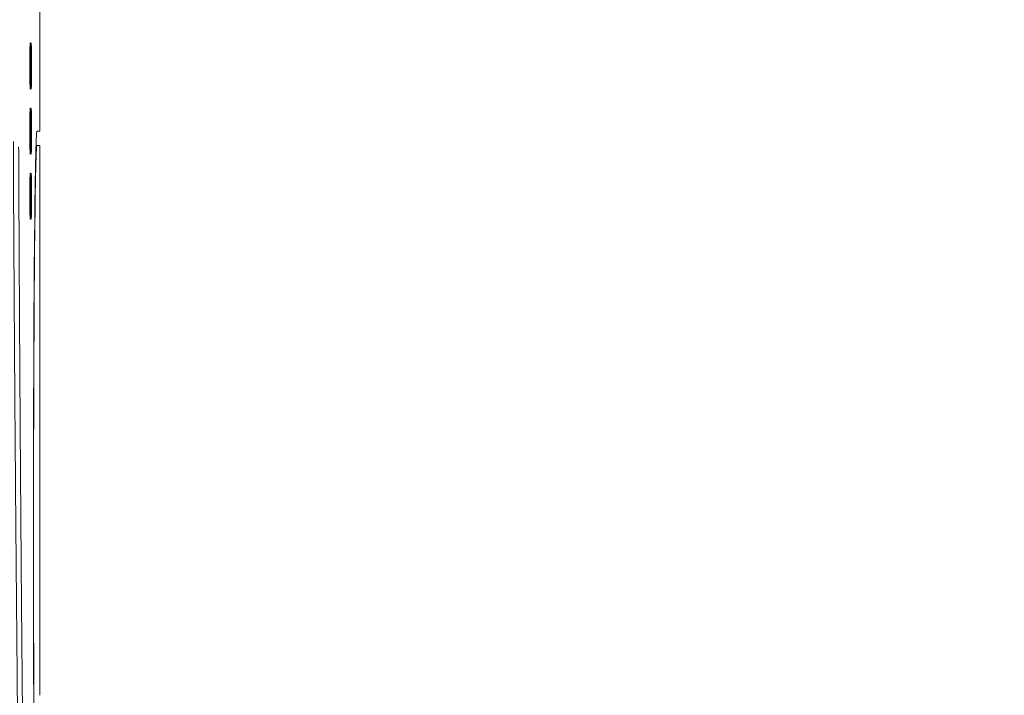
# Model space of a CAD drawing. Units: millimetres. Extents: x 328 to 661, y -14 to 224.
# Drawn here: x 473 to 477, y 123 to 126 of the extents above; entities that cross this region are included whole.
import ezdxf

# ---------------------------------------------------------------- set-up
doc = ezdxf.new("R2010")
doc.units = ezdxf.units.MM
doc.layers.add('1', color=7, linetype='Continuous', true_color=0xffffff)
doc.layers.add('145', color=7, linetype='Continuous', true_color=0xffffff)
doc.styles.add('blockfont', font='simplex.shx')
doc.dimstyles.get("Standard").update_dxf_attribs({"dimtxt": 0.18, "dimasz": 0.18, "dimexe": 0.18, "dimexo": 0.0625, "dimgap": 0.09, "dimtad": 0, "dimtih": 1, "dimtoh": 1, "dimdec": 4, "dimzin": 0, "dimdsep": 46, "dimtxsty": 'Standard', "dimcen": 0.09, "dimadec": 0, "dimazin": 0, "dimtfac": 1, "dimtdec": 4, "dimtofl": 0, "dimtmove": 0, "dimatfit": 3, "dimfxl": 1, "dimtolj": 1, "dimtzin": 0, "dimarcsym": 0})

# ---------------------------------------------------------------- blocks, each defined once
blk = doc.blocks.new('*D84')
at = {"layer": '145', "color": 7, "linetype": 'Continuous', "lineweight": 13, "transparency": 16777216}
for p, q in [((473.5163, 139.6803), (480.4732, 139.6803)), ((479.7112, 137.1403), (479.7112, 132.9613)), ((479.7112, 123.2609), (479.7112, 127.4399)), ((473.4407, 120.7209), (480.4732, 120.7209))]:
    blk.add_line(p, q, dxfattribs=at)
at = {"layer": '145', "color": 7, "linetype": 'Continuous', "lineweight": 70, "transparency": 16777216}
for points in [[(479.2879, 137.1403), (480.1346, 137.1403), (479.7112, 139.6803)], [(479.2879, 123.2609), (480.1346, 123.2609), (479.7112, 120.7209)]]:
    blk.add_solid(points, dxfattribs=at)
at = {"layer": 'Defpoints', "color": 0, "linetype": 'Continuous', "lineweight": 70, "transparency": 16777216}
for p in [(472.7543, 139.6803), (479.7112, 139.6803), (472.6787, 120.7209)]:
    blk.add_point(p, dxfattribs=at)
at = {"layer": '145', "color": 7, "linetype": 'Continuous', "lineweight": 13, "transparency": 16777216, "insert": (478.4862, 130.2006), "char_height": 1.5, "attachment_point": 2, "rotation": 90, "style": 'blockfont'}
blk.add_mtext('\\A1;12{\\H0.7x;\\S7/16;}', dxfattribs=at)

msp = doc.modelspace()

# ---------------------------------------------------------------- linework, layer by layer
at = {"layer": '1', "color": 3, "linetype": 'Continuous', "lineweight": 13}
for p, q in [((472.938998, 138.346003), (472.938998, 125.102427)), ((472.898462, 125.46429), (472.898508, 125.465351)), ((472.898462, 125.19429), (472.898508, 125.195351)), ((472.938998, 125.102427), (472.926955, 125.102427)), ((472.926955, 125.042427), (472.923071, 125.042427)), ((472.926955, 125.042427), (472.938998, 125.042427)), ((472.938998, 125.042427), (472.938998, 122.762427)), ((472.898462, 124.92429), (472.898508, 124.925351))]:
    msp.add_line(p, q, dxfattribs=at)
for major_axis in [(0, 1.68), (0, 1.62)]:
    msp.add_ellipse((472.926955, 123.422427), major_axis=major_axis, ratio=0.00872687, start_param=0, end_param=3.14159265, dxfattribs=at)
for points, knots in [([(472.899513, 125.372427), (472.899513, 125.369267), (472.899511, 125.366119), (472.899507, 125.361411), (472.899505, 125.359842), (472.899501, 125.356727), (472.899499, 125.355181), (472.899485, 125.347509), (472.899469, 125.34155), (472.899443, 125.334321), (472.899438, 125.332886), (472.899426, 125.330039), (472.89942, 125.328626), (472.8994, 125.324465), (472.899386, 125.321782), (472.899341, 125.314002), (472.899307, 125.309169), (472.899258, 125.303603), (472.899248, 125.302513), (472.899228, 125.300407), (472.899217, 125.299386), (472.899186, 125.296422), (472.899142, 125.292727), (472.899095, 125.289532), (472.899059, 125.287325), (472.899046, 125.286621), (472.899022, 125.285276), (472.899009, 125.284638), (472.898946, 125.281639), (472.898894, 125.279825), (472.898813, 125.277977), (472.898786, 125.277508), (472.898745, 125.277036), (472.898732, 125.276918), (472.898704, 125.276762), (472.898691, 125.276724), (472.898622, 125.27673), (472.898568, 125.277359), (472.898501, 125.278908), (472.898488, 125.279256), (472.898461, 125.280031), (472.898448, 125.280455), (472.898409, 125.28183), (472.898357, 125.283944), (472.898308, 125.286605), (472.898272, 125.288808), (472.89826, 125.289577), (472.898237, 125.291185), (472.898225, 125.292027), (472.898168, 125.296392), (472.898126, 125.300339), (472.898068, 125.306942), (472.89805, 125.309258), (472.898024, 125.312904), (472.898015, 125.314152), (472.897999, 125.31669), (472.897991, 125.317977), (472.897953, 125.324503), (472.897928, 125.330006), (472.897901, 125.337231), (472.897896, 125.338693), (472.897887, 125.341654), (472.897883, 125.343155), (472.897871, 125.347678), (472.897864, 125.350725), (472.897856, 125.355345), (472.897854, 125.356893), (472.89785, 125.360006), (472.897848, 125.361573), (472.897844, 125.366283), (472.897842, 125.369412), (472.897842, 125.378771), (472.897848, 125.384969), (472.897862, 125.392667), (472.897865, 125.394208), (472.897871, 125.397262), (472.897875, 125.398774), (472.897887, 125.403266), (472.897905, 125.409137), (472.897929, 125.414776), (472.897948, 125.418916), (472.897955, 125.420282), (472.897969, 125.422983), (472.897976, 125.424321), (472.898014, 125.43087), (472.898049, 125.435693), (472.898106, 125.4423), (472.898126, 125.444397), (472.898158, 125.447383), (472.898169, 125.448353), (472.898191, 125.450221), (472.898203, 125.451121), (472.898259, 125.455448), (472.898307, 125.458375), (472.898371, 125.461373), (472.898383, 125.46194), (472.898409, 125.463004), (472.898422, 125.463502), (472.898462, 125.464876), (472.898488, 125.465641), (472.898568, 125.467487), (472.898622, 125.468126), (472.898691, 125.468129), (472.898705, 125.468089), (472.898732, 125.467931), (472.898746, 125.467813), (472.898787, 125.467344), (472.89884, 125.466413), (472.898893, 125.464887), (472.898932, 125.463518), (472.898945, 125.463024), (472.898971, 125.46196), (472.898984, 125.461393), (472.899047, 125.458392), (472.899095, 125.455465), (472.899164, 125.450287), (472.899186, 125.448427), (472.899228, 125.444433), (472.899249, 125.442332), (472.899306, 125.435716), (472.899341, 125.430897), (472.899379, 125.42437), (472.899386, 125.423038), (472.8994, 125.420329), (472.899407, 125.41896), (472.899426, 125.41481), (472.89945, 125.409164), (472.899468, 125.403298), (472.89948, 125.398815), (472.899484, 125.397306), (472.89949, 125.394261), (472.899494, 125.39272), (472.899507, 125.384993), (472.899513, 125.378746), (472.899513, 125.372427)], [0, 0, 0, 0, 0.015625, 0.015625, 0.0234375, 0.0234375, 0.03125, 0.03125, 0.0625, 0.0625, 0.0703125, 0.0703125, 0.078125, 0.078125, 0.09375, 0.09375, 0.125, 0.125, 0.1328125, 0.1328125, 0.140625, 0.140625, 0.15625, 0.171875, 0.171875, 0.1796875, 0.1796875, 0.1875, 0.1875, 0.21875, 0.21875, 0.234375, 0.234375, 0.2421875, 0.2421875, 0.25, 0.25, 0.28125, 0.28125, 0.2890625, 0.2890625, 0.296875, 0.296875, 0.3125, 0.328125, 0.328125, 0.3359375, 0.3359375, 0.34375, 0.34375, 0.375, 0.375, 0.390625, 0.390625, 0.3984375, 0.3984375, 0.40625, 0.40625, 0.4375, 0.4375, 0.4453125, 0.4453125, 0.453125, 0.453125, 0.46875, 0.46875, 0.4765625, 0.4765625, 0.484375, 0.484375, 0.5, 0.5, 0.53125, 0.53125, 0.5390625, 0.5390625, 0.546875, 0.546875, 0.5625, 0.578125, 0.578125, 0.5859375, 0.5859375, 0.59375, 0.59375, 0.625, 0.625, 0.640625, 0.640625, 0.6484375, 0.6484375, 0.65625, 0.65625, 0.6875, 0.6875, 0.6953125, 0.6953125, 0.703125, 0.703125, 0.71875, 0.71875, 0.75, 0.75, 0.7578125, 0.7578125, 0.765625, 0.765625, 0.78125, 0.796875, 0.796875, 0.8046875, 0.8046875, 0.8125, 0.8125, 0.84375, 0.84375, 0.859375, 0.859375, 0.875, 0.875, 0.90625, 0.90625, 0.9140625, 0.9140625, 0.921875, 0.921875, 0.9375, 0.953125, 0.953125, 0.9609375, 0.9609375, 0.96875, 0.96875, 1, 1, 1, 1]), ([(472.900199, 125.373664), (472.900199, 125.379521), (472.900205, 125.385342), (472.900218, 125.392667), (472.900221, 125.394208), (472.900228, 125.397262), (472.900231, 125.398774), (472.900243, 125.403266), (472.900262, 125.409137), (472.900285, 125.414776), (472.900304, 125.418916), (472.900311, 125.420282), (472.900325, 125.422983), (472.900332, 125.424321), (472.90037, 125.43087), (472.900405, 125.435693), (472.900462, 125.4423), (472.900483, 125.444397), (472.900515, 125.447383), (472.900526, 125.448353), (472.900548, 125.450221), (472.900559, 125.451121), (472.900616, 125.455448), (472.900664, 125.458375), (472.900727, 125.461373), (472.90074, 125.46194), (472.900766, 125.463004), (472.900779, 125.463502), (472.900818, 125.464876), (472.900844, 125.465641), (472.900924, 125.467487), (472.900978, 125.468126), (472.901047, 125.468129), (472.901061, 125.468089), (472.901088, 125.467931), (472.901102, 125.467813), (472.901143, 125.467344), (472.901197, 125.466413), (472.901249, 125.464887), (472.901289, 125.463518), (472.901302, 125.463024), (472.901328, 125.46196), (472.90134, 125.461393), (472.901404, 125.458392), (472.901452, 125.455465), (472.90152, 125.450287), (472.901542, 125.448427), (472.901585, 125.444433), (472.901605, 125.442332), (472.901663, 125.435716), (472.901697, 125.430897), (472.901735, 125.42437), (472.901742, 125.423038), (472.901756, 125.420329), (472.901763, 125.41896), (472.901783, 125.41481), (472.901806, 125.409164), (472.901824, 125.403298), (472.901836, 125.398815), (472.90184, 125.397306), (472.901847, 125.394261), (472.90185, 125.39272), (472.901863, 125.384993), (472.901869, 125.378746), (472.901869, 125.372427)], [0, 0, 0, 0, 0.05894039, 0.05894039, 0.07462471, 0.07462471, 0.09030904, 0.09030904, 0.1216777, 0.15304635, 0.15304635, 0.16873068, 0.16873068, 0.184415, 0.184415, 0.24715231, 0.24715231, 0.27852096, 0.27852096, 0.29420529, 0.29420529, 0.30988962, 0.30988962, 0.37262693, 0.37262693, 0.38831125, 0.38831125, 0.40399558, 0.40399558, 0.43536423, 0.43536423, 0.49810154, 0.49810154, 0.51378587, 0.51378587, 0.52947019, 0.52947019, 0.56083885, 0.5922075, 0.5922075, 0.60789183, 0.60789183, 0.62357616, 0.62357616, 0.68631346, 0.68631346, 0.71768212, 0.71768212, 0.74905077, 0.74905077, 0.81178808, 0.81178808, 0.8274724, 0.8274724, 0.84315673, 0.84315673, 0.87452539, 0.90589404, 0.90589404, 0.92157837, 0.92157837, 0.93726269, 0.93726269, 1, 1, 1, 1]), ([(472.904225, 125.372427), (472.904225, 125.369267), (472.904224, 125.366119), (472.90422, 125.361411), (472.904218, 125.359842), (472.904214, 125.356727), (472.904211, 125.355181), (472.904198, 125.347509), (472.904182, 125.34155), (472.904156, 125.334321), (472.90415, 125.332886), (472.904138, 125.330039), (472.904132, 125.328626), (472.904113, 125.324465), (472.904099, 125.321782), (472.904054, 125.314002), (472.904019, 125.309169), (472.903971, 125.303603), (472.903961, 125.302513), (472.90394, 125.300407), (472.90393, 125.299386), (472.903898, 125.296422), (472.903854, 125.292727), (472.903807, 125.289532), (472.903771, 125.287325), (472.903759, 125.286621), (472.903734, 125.285276), (472.903721, 125.284638), (472.903658, 125.281639), (472.903606, 125.279825), (472.903526, 125.277977), (472.903499, 125.277508), (472.903458, 125.277036), (472.903444, 125.276918), (472.903417, 125.276762), (472.903403, 125.276724), (472.903335, 125.27673), (472.903281, 125.277359), (472.903214, 125.278908), (472.9032, 125.279256), (472.903174, 125.280031), (472.903161, 125.280455), (472.903121, 125.28183), (472.90307, 125.283944), (472.903021, 125.286605), (472.902985, 125.288808), (472.902973, 125.289577), (472.902949, 125.291185), (472.902938, 125.292027), (472.90288, 125.296392), (472.902838, 125.300339), (472.90278, 125.306942), (472.902762, 125.309258), (472.902736, 125.312904), (472.902728, 125.314152), (472.902711, 125.31669), (472.902703, 125.317977), (472.902666, 125.324503), (472.90264, 125.330006), (472.902614, 125.337231), (472.902609, 125.338693), (472.9026, 125.341654), (472.902595, 125.343155), (472.902583, 125.347678), (472.902577, 125.350725), (472.902568, 125.355345), (472.902566, 125.356893), (472.902562, 125.360006), (472.90256, 125.361573), (472.902556, 125.366283), (472.902555, 125.369412), (472.902555, 125.378771), (472.90256, 125.384969), (472.902574, 125.392667), (472.902577, 125.394208), (472.902584, 125.397262), (472.902588, 125.398774), (472.9026, 125.403266), (472.902618, 125.409137), (472.902641, 125.414776), (472.90266, 125.418916), (472.902667, 125.420282), (472.902681, 125.422983), (472.902689, 125.424321), (472.902727, 125.43087), (472.902761, 125.435693), (472.902819, 125.4423), (472.902839, 125.444397), (472.902871, 125.447383), (472.902882, 125.448353), (472.902904, 125.450221), (472.902915, 125.451121), (472.902972, 125.455448), (472.90302, 125.458375), (472.903083, 125.461373), (472.903096, 125.46194), (472.903122, 125.463004), (472.903135, 125.463502), (472.903174, 125.464876), (472.903201, 125.465641), (472.903281, 125.467487), (472.903335, 125.468126), (472.903404, 125.468129), (472.903417, 125.468089), (472.903445, 125.467931), (472.903458, 125.467813), (472.903499, 125.467344), (472.903553, 125.466413), (472.903606, 125.464887), (472.903645, 125.463518), (472.903658, 125.463024), (472.903684, 125.46196), (472.903697, 125.461393), (472.90376, 125.458392), (472.903808, 125.455465), (472.903876, 125.450287), (472.903898, 125.448427), (472.903941, 125.444433), (472.903961, 125.442332), (472.904019, 125.435716), (472.904053, 125.430897), (472.904091, 125.42437), (472.904099, 125.423038), (472.904113, 125.420329), (472.904119, 125.41896), (472.904139, 125.41481), (472.904162, 125.409164), (472.904181, 125.403298), (472.904193, 125.398815), (472.904196, 125.397306), (472.904203, 125.394261), (472.904206, 125.39272), (472.90422, 125.384993), (472.904225, 125.378746), (472.904225, 125.372427)], [0, 0, 0, 0, 0.015625, 0.015625, 0.0234375, 0.0234375, 0.03125, 0.03125, 0.0625, 0.0625, 0.0703125, 0.0703125, 0.078125, 0.078125, 0.09375, 0.09375, 0.125, 0.125, 0.1328125, 0.1328125, 0.140625, 0.140625, 0.15625, 0.171875, 0.171875, 0.1796875, 0.1796875, 0.1875, 0.1875, 0.21875, 0.21875, 0.234375, 0.234375, 0.2421875, 0.2421875, 0.25, 0.25, 0.28125, 0.28125, 0.2890625, 0.2890625, 0.296875, 0.296875, 0.3125, 0.328125, 0.328125, 0.3359375, 0.3359375, 0.34375, 0.34375, 0.375, 0.375, 0.390625, 0.390625, 0.3984375, 0.3984375, 0.40625, 0.40625, 0.4375, 0.4375, 0.4453125, 0.4453125, 0.453125, 0.453125, 0.46875, 0.46875, 0.4765625, 0.4765625, 0.484375, 0.484375, 0.5, 0.5, 0.53125, 0.53125, 0.5390625, 0.5390625, 0.546875, 0.546875, 0.5625, 0.578125, 0.578125, 0.5859375, 0.5859375, 0.59375, 0.59375, 0.625, 0.625, 0.640625, 0.640625, 0.6484375, 0.6484375, 0.65625, 0.65625, 0.6875, 0.6875, 0.6953125, 0.6953125, 0.703125, 0.703125, 0.71875, 0.71875, 0.75, 0.75, 0.7578125, 0.7578125, 0.765625, 0.765625, 0.78125, 0.796875, 0.796875, 0.8046875, 0.8046875, 0.8125, 0.8125, 0.84375, 0.84375, 0.859375, 0.859375, 0.875, 0.875, 0.90625, 0.90625, 0.9140625, 0.9140625, 0.921875, 0.921875, 0.9375, 0.953125, 0.953125, 0.9609375, 0.9609375, 0.96875, 0.96875, 1, 1, 1, 1]), ([(472.897852, 125.373648), (472.897849, 125.375648), (472.897845, 125.379656), (472.897846, 125.38367), (472.897847, 125.385689)], [0, 0, 0, 0, 0.49577042, 1, 1, 1, 1]), ([(472.898507, 125.279524), (472.898506, 125.279527), (472.89849, 125.279791), (472.898393, 125.282346), (472.898212, 125.291598), (472.898008, 125.312084), (472.897869, 125.341878), (472.897848, 125.363193), (472.897852, 125.373648)], [0, 0, 0, 0, 0.02231219, 0.10922325, 0.28213376, 0.52523201, 0.78039978, 1, 1, 1, 1]), ([(472.901869, 125.372427), (472.901869, 125.369267), (472.901868, 125.366119), (472.901863, 125.361411), (472.901862, 125.359842), (472.901858, 125.356727), (472.901855, 125.355181), (472.901842, 125.347509), (472.901826, 125.34155), (472.901799, 125.334321), (472.901794, 125.332886), (472.901782, 125.330039), (472.901776, 125.328626), (472.901757, 125.324465), (472.901743, 125.321782), (472.901697, 125.314002), (472.901663, 125.309169), (472.901614, 125.303603), (472.901604, 125.302513), (472.901584, 125.300407), (472.901574, 125.299386), (472.901542, 125.296422), (472.901498, 125.292727), (472.901451, 125.289532), (472.901415, 125.287325), (472.901403, 125.286621), (472.901378, 125.285276), (472.901365, 125.284638), (472.901302, 125.281639), (472.90125, 125.279825), (472.90117, 125.277977), (472.901143, 125.277508), (472.901102, 125.277036), (472.901088, 125.276918), (472.90106, 125.276762), (472.901047, 125.276724), (472.900979, 125.27673), (472.900925, 125.277359), (472.900858, 125.278908), (472.900844, 125.279256), (472.900819, 125.279979), (472.900808, 125.280341), (472.900796, 125.28073)], [0, 0, 0, 0, 0.05281826, 0.05281826, 0.07922738, 0.07922738, 0.10563651, 0.10563651, 0.21127303, 0.21127303, 0.23768215, 0.23768215, 0.26409128, 0.26409128, 0.31690954, 0.31690954, 0.42254605, 0.42254605, 0.44895518, 0.44895518, 0.47536431, 0.47536431, 0.52818257, 0.58100082, 0.58100082, 0.60740995, 0.60740995, 0.63381908, 0.63381908, 0.73945559, 0.73945559, 0.79227385, 0.79227385, 0.81868298, 0.81868298, 0.8450921, 0.8450921, 0.95072862, 0.95072862, 0.97713775, 0.97713775, 1, 1, 1, 1]), ([(472.897842, 125.103664), (472.897843, 125.109521), (472.897849, 125.115342), (472.897862, 125.122667), (472.897865, 125.124208), (472.897871, 125.127262), (472.897875, 125.128774), (472.897887, 125.133266), (472.897905, 125.139137), (472.897929, 125.144776), (472.897948, 125.148916), (472.897955, 125.150282), (472.897969, 125.152983), (472.897976, 125.154321), (472.898014, 125.16087), (472.898049, 125.165693), (472.898106, 125.1723), (472.898126, 125.174397), (472.898158, 125.177383), (472.898169, 125.178353), (472.898191, 125.180221), (472.898203, 125.181121), (472.898259, 125.185448), (472.898307, 125.188375), (472.898371, 125.191373), (472.898383, 125.19194), (472.898409, 125.193004), (472.898422, 125.193502), (472.898462, 125.194876), (472.898488, 125.195641), (472.898568, 125.197487), (472.898622, 125.198126), (472.898691, 125.198129), (472.898705, 125.198089), (472.898732, 125.197931), (472.898746, 125.197813), (472.898787, 125.197344), (472.89884, 125.196413), (472.898893, 125.194887), (472.898932, 125.193518), (472.898945, 125.193024), (472.898971, 125.19196), (472.898984, 125.191393), (472.899047, 125.188392), (472.899095, 125.185465), (472.899164, 125.180287), (472.899186, 125.178427), (472.899228, 125.174433), (472.899249, 125.172332), (472.899306, 125.165716), (472.899341, 125.160897), (472.899379, 125.15437), (472.899386, 125.153038), (472.8994, 125.150329), (472.899407, 125.14896), (472.899426, 125.14481), (472.89945, 125.139164), (472.899468, 125.133298), (472.89948, 125.128815), (472.899484, 125.127306), (472.89949, 125.124261), (472.899494, 125.12272), (472.899507, 125.114993), (472.899513, 125.108746), (472.899513, 125.102427)], [0, 0, 0, 0, 0.05894039, 0.05894039, 0.07462471, 0.07462471, 0.09030904, 0.09030904, 0.1216777, 0.15304635, 0.15304635, 0.16873068, 0.16873068, 0.184415, 0.184415, 0.24715231, 0.24715231, 0.27852096, 0.27852096, 0.29420529, 0.29420529, 0.30988962, 0.30988962, 0.37262693, 0.37262693, 0.38831125, 0.38831125, 0.40399558, 0.40399558, 0.43536423, 0.43536423, 0.49810154, 0.49810154, 0.51378587, 0.51378587, 0.52947019, 0.52947019, 0.56083885, 0.5922075, 0.5922075, 0.60789183, 0.60789183, 0.62357616, 0.62357616, 0.68631346, 0.68631346, 0.71768212, 0.71768212, 0.74905077, 0.74905077, 0.81178808, 0.81178808, 0.8274724, 0.8274724, 0.84315673, 0.84315673, 0.87452539, 0.90589404, 0.90589404, 0.92157837, 0.92157837, 0.93726269, 0.93726269, 1, 1, 1, 1]), ([(472.900199, 125.103664), (472.900199, 125.109521), (472.900205, 125.115342), (472.900218, 125.122667), (472.900221, 125.124208), (472.900228, 125.127262), (472.900231, 125.128774), (472.900243, 125.133266), (472.900262, 125.139137), (472.900285, 125.144776), (472.900304, 125.148916), (472.900311, 125.150282), (472.900325, 125.152983), (472.900332, 125.154321), (472.90037, 125.16087), (472.900405, 125.165693), (472.900462, 125.1723), (472.900483, 125.174397), (472.900515, 125.177383), (472.900526, 125.178353), (472.900548, 125.180221), (472.900559, 125.181121), (472.900616, 125.185448), (472.900664, 125.188375), (472.900727, 125.191373), (472.90074, 125.19194), (472.900766, 125.193004), (472.900779, 125.193502), (472.900818, 125.194876), (472.900844, 125.195641), (472.900924, 125.197487), (472.900978, 125.198126), (472.901047, 125.198129), (472.901061, 125.198089), (472.901088, 125.197931), (472.901102, 125.197813), (472.901143, 125.197344), (472.901197, 125.196413), (472.901249, 125.194887), (472.901289, 125.193518), (472.901302, 125.193024), (472.901328, 125.19196), (472.90134, 125.191393), (472.901404, 125.188392), (472.901452, 125.185465), (472.90152, 125.180287), (472.901542, 125.178427), (472.901585, 125.174433), (472.901605, 125.172332), (472.901663, 125.165716), (472.901697, 125.160897), (472.901735, 125.15437), (472.901742, 125.153038), (472.901756, 125.150329), (472.901763, 125.14896), (472.901783, 125.14481), (472.901806, 125.139164), (472.901824, 125.133298), (472.901836, 125.128815), (472.90184, 125.127306), (472.901847, 125.124261), (472.90185, 125.12272), (472.901863, 125.114993), (472.901869, 125.108746), (472.901869, 125.102427)], [0, 0, 0, 0, 0.05894039, 0.05894039, 0.07462471, 0.07462471, 0.09030904, 0.09030904, 0.1216777, 0.15304635, 0.15304635, 0.16873068, 0.16873068, 0.184415, 0.184415, 0.24715231, 0.24715231, 0.27852096, 0.27852096, 0.29420529, 0.29420529, 0.30988962, 0.30988962, 0.37262693, 0.37262693, 0.38831125, 0.38831125, 0.40399558, 0.40399558, 0.43536423, 0.43536423, 0.49810154, 0.49810154, 0.51378587, 0.51378587, 0.52947019, 0.52947019, 0.56083885, 0.5922075, 0.5922075, 0.60789183, 0.60789183, 0.62357616, 0.62357616, 0.68631346, 0.68631346, 0.71768212, 0.71768212, 0.74905077, 0.74905077, 0.81178808, 0.81178808, 0.8274724, 0.8274724, 0.84315673, 0.84315673, 0.87452539, 0.90589404, 0.90589404, 0.92157837, 0.92157837, 0.93726269, 0.93726269, 1, 1, 1, 1]), ([(472.902555, 125.103664), (472.902556, 125.109521), (472.902561, 125.115342), (472.902574, 125.122667), (472.902577, 125.124208), (472.902584, 125.127262), (472.902588, 125.128774), (472.9026, 125.133266), (472.902618, 125.139137), (472.902641, 125.144776), (472.90266, 125.148916), (472.902667, 125.150282), (472.902681, 125.152983), (472.902689, 125.154321), (472.902727, 125.16087), (472.902761, 125.165693), (472.902819, 125.1723), (472.902839, 125.174397), (472.902871, 125.177383), (472.902882, 125.178353), (472.902904, 125.180221), (472.902915, 125.181121), (472.902972, 125.185448), (472.90302, 125.188375), (472.903083, 125.191373), (472.903096, 125.19194), (472.903122, 125.193004), (472.903135, 125.193502), (472.903174, 125.194876), (472.903201, 125.195641), (472.903281, 125.197487), (472.903335, 125.198126), (472.903404, 125.198129), (472.903417, 125.198089), (472.903445, 125.197931), (472.903458, 125.197813), (472.903499, 125.197344), (472.903553, 125.196413), (472.903606, 125.194887), (472.903645, 125.193518), (472.903658, 125.193024), (472.903684, 125.19196), (472.903697, 125.191393), (472.90376, 125.188392), (472.903808, 125.185465), (472.903876, 125.180287), (472.903898, 125.178427), (472.903941, 125.174433), (472.903961, 125.172332), (472.904019, 125.165716), (472.904053, 125.160897), (472.904091, 125.15437), (472.904099, 125.153038), (472.904113, 125.150329), (472.904119, 125.14896), (472.904139, 125.14481), (472.904162, 125.139164), (472.904181, 125.133298), (472.904193, 125.128815), (472.904196, 125.127306), (472.904203, 125.124261), (472.904206, 125.12272), (472.90422, 125.114993), (472.904225, 125.108746), (472.904225, 125.102427)], [0, 0, 0, 0, 0.05894039, 0.05894039, 0.07462471, 0.07462471, 0.09030904, 0.09030904, 0.1216777, 0.15304635, 0.15304635, 0.16873068, 0.16873068, 0.184415, 0.184415, 0.24715231, 0.24715231, 0.27852096, 0.27852096, 0.29420529, 0.29420529, 0.30988962, 0.30988962, 0.37262693, 0.37262693, 0.38831125, 0.38831125, 0.40399558, 0.40399558, 0.43536423, 0.43536423, 0.49810154, 0.49810154, 0.51378587, 0.51378587, 0.52947019, 0.52947019, 0.56083885, 0.5922075, 0.5922075, 0.60789183, 0.60789183, 0.62357616, 0.62357616, 0.68631346, 0.68631346, 0.71768212, 0.71768212, 0.74905077, 0.74905077, 0.81178808, 0.81178808, 0.8274724, 0.8274724, 0.84315673, 0.84315673, 0.87452539, 0.90589404, 0.90589404, 0.92157837, 0.92157837, 0.93726269, 0.93726269, 1, 1, 1, 1]), ([(472.897852, 125.103648), (472.897849, 125.105648), (472.897845, 125.109656), (472.897846, 125.11367), (472.897847, 125.115689)], [0, 0, 0, 0, 0.49577042, 1, 1, 1, 1]), ([(472.898507, 125.009524), (472.898506, 125.009527), (472.89849, 125.009791), (472.898393, 125.012346), (472.898212, 125.021598), (472.898008, 125.042084), (472.897869, 125.071878), (472.897848, 125.093193), (472.897852, 125.103648)], [0, 0, 0, 0, 0.0223122, 0.10922326, 0.28213377, 0.52523202, 0.78039979, 1, 1, 1, 1]), ([(472.899513, 125.102427), (472.899513, 125.099267), (472.899511, 125.096119), (472.899507, 125.091411), (472.899505, 125.089842), (472.899501, 125.086727), (472.899499, 125.085181), (472.899485, 125.077509), (472.899469, 125.07155), (472.899443, 125.064321), (472.899438, 125.062886), (472.899426, 125.060039), (472.89942, 125.058626), (472.8994, 125.054465), (472.899386, 125.051782), (472.899341, 125.044002), (472.899307, 125.039169), (472.899258, 125.033603), (472.899248, 125.032513), (472.899228, 125.030407), (472.899217, 125.029386), (472.899186, 125.026422), (472.899142, 125.022727), (472.899095, 125.019532), (472.899059, 125.017325), (472.899046, 125.016621), (472.899022, 125.015276), (472.899009, 125.014638), (472.898946, 125.011639), (472.898894, 125.009825), (472.898813, 125.007977), (472.898786, 125.007508), (472.898745, 125.007036), (472.898732, 125.006918), (472.898704, 125.006762), (472.898691, 125.006724), (472.898622, 125.00673), (472.898568, 125.007359), (472.898502, 125.008903), (472.898488, 125.009245), (472.898475, 125.009625)], [0, 0, 0, 0, 0.05407772, 0.05407772, 0.08111657, 0.08111657, 0.10815543, 0.10815543, 0.21631087, 0.21631087, 0.24334972, 0.24334972, 0.27038858, 0.27038858, 0.3244663, 0.3244663, 0.43262173, 0.43262173, 0.45966059, 0.45966059, 0.48669945, 0.48669945, 0.54077717, 0.59485488, 0.59485488, 0.62189374, 0.62189374, 0.6489326, 0.6489326, 0.75708803, 0.75708803, 0.81116575, 0.81116575, 0.83820461, 0.83820461, 0.86524347, 0.86524347, 0.9733989, 0.9733989, 1, 1, 1, 1]), ([(472.901869, 125.102427), (472.901869, 125.099267), (472.901868, 125.096119), (472.901863, 125.091411), (472.901862, 125.089842), (472.901858, 125.086727), (472.901855, 125.085181), (472.901842, 125.077509), (472.901826, 125.07155), (472.901799, 125.064321), (472.901794, 125.062886), (472.901782, 125.060039), (472.901776, 125.058626), (472.901757, 125.054465), (472.901743, 125.051782), (472.901697, 125.044002), (472.901663, 125.039169), (472.901614, 125.033603), (472.901604, 125.032513), (472.901584, 125.030407), (472.901574, 125.029386), (472.901542, 125.026422), (472.901498, 125.022727), (472.901451, 125.019532), (472.901415, 125.017325), (472.901403, 125.016621), (472.901378, 125.015276), (472.901365, 125.014638), (472.901302, 125.011639), (472.90125, 125.009825), (472.90117, 125.007977), (472.901143, 125.007508), (472.901102, 125.007036), (472.901088, 125.006918), (472.90106, 125.006762), (472.901047, 125.006724), (472.900979, 125.00673), (472.900925, 125.007359), (472.900858, 125.008903), (472.900845, 125.009245), (472.900832, 125.009625)], [0, 0, 0, 0, 0.05407772, 0.05407772, 0.08111657, 0.08111657, 0.10815543, 0.10815543, 0.21631087, 0.21631087, 0.24334972, 0.24334972, 0.27038858, 0.27038858, 0.3244663, 0.3244663, 0.43262173, 0.43262173, 0.45966059, 0.45966059, 0.48669945, 0.48669945, 0.54077717, 0.59485488, 0.59485488, 0.62189374, 0.62189374, 0.6489326, 0.6489326, 0.75708803, 0.75708803, 0.81116575, 0.81116575, 0.83820461, 0.83820461, 0.86524347, 0.86524347, 0.9733989, 0.9733989, 1, 1, 1, 1]), ([(472.904225, 125.102427), (472.904225, 125.099267), (472.904224, 125.096119), (472.90422, 125.091411), (472.904218, 125.089842), (472.904214, 125.086727), (472.904211, 125.085181), (472.904198, 125.077509), (472.904182, 125.07155), (472.904156, 125.064321), (472.90415, 125.062886), (472.904138, 125.060039), (472.904132, 125.058626), (472.904113, 125.054465), (472.904099, 125.051782), (472.904054, 125.044002), (472.904019, 125.039169), (472.903971, 125.033603), (472.903961, 125.032513), (472.90394, 125.030407), (472.90393, 125.029386), (472.903898, 125.026422), (472.903854, 125.022727), (472.903807, 125.019532), (472.903771, 125.017325), (472.903759, 125.016621), (472.903734, 125.015276), (472.903721, 125.014638), (472.903658, 125.011639), (472.903606, 125.009825), (472.903526, 125.007977), (472.903499, 125.007508), (472.903458, 125.007036), (472.903444, 125.006918), (472.903417, 125.006762), (472.903403, 125.006724), (472.903335, 125.00673), (472.903281, 125.007359), (472.903214, 125.008908), (472.9032, 125.009256), (472.903176, 125.009979), (472.903164, 125.010341), (472.903153, 125.01073)], [0, 0, 0, 0, 0.05281826, 0.05281826, 0.07922739, 0.07922739, 0.10563652, 0.10563652, 0.21127303, 0.21127303, 0.23768216, 0.23768216, 0.26409129, 0.26409129, 0.31690955, 0.31690955, 0.42254607, 0.42254607, 0.4489552, 0.4489552, 0.47536433, 0.47536433, 0.52818259, 0.58100084, 0.58100084, 0.60740997, 0.60740997, 0.6338191, 0.6338191, 0.73945562, 0.73945562, 0.79227388, 0.79227388, 0.81868301, 0.81868301, 0.84509214, 0.84509214, 0.95072865, 0.95072865, 0.97713778, 0.97713778, 1, 1, 1, 1]), ([(472.869403, 120.720944), (472.868317, 120.720944), (472.867225, 120.721148), (472.861792, 120.723899), (472.857465, 120.73163), (472.85322, 120.755452), (472.852971, 120.75691), (472.852477, 120.759947), (472.852231, 120.761525), (472.851498, 120.766443), (472.851016, 120.769967), (472.849583, 120.781325), (472.848648, 120.789946), (472.84589, 120.819347), (472.844111, 120.843668), (472.841473, 120.88873), (472.840601, 120.90519), (472.838885, 120.941915), (472.838041, 120.962177), (472.836398, 121.007478), (472.835598, 121.032515), (472.83405, 121.088419), (472.833302, 121.119284), (472.83222, 121.170836), (472.831865, 121.188897), (472.831343, 121.217426), (472.831084, 121.23205), (472.830787, 121.249768), (472.83066, 121.257506), (472.830576, 121.262696), (472.830534, 121.265308), (472.830158, 121.288952), (472.829832, 121.31088), (472.829359, 121.345206), (472.829203, 121.356886), (472.828897, 121.380736), (472.828747, 121.392904), (472.828003, 121.454939), (472.827437, 121.508375), (472.826292, 121.622224), (472.825713, 121.682638), (472.824494, 121.80992), (472.823859, 121.876789), (472.822539, 122.016548), (472.821849, 122.089439), (472.820411, 122.240887), (472.819665, 122.319443), (472.818707, 122.420999), (472.818515, 122.441478), (472.818224, 122.472446), (472.818127, 122.482803), (472.817932, 122.503576), (472.817445, 122.555666), (472.816954, 122.608528), (472.815771, 122.736817), (472.814976, 122.824233), (472.813775, 122.957982), (472.813373, 123.003003), (472.812569, 123.093893), (472.812165, 123.139764), (472.810956, 123.278677), (472.810151, 123.373017), (472.808563, 123.565294), (472.807778, 123.66323), (472.806247, 123.862871), (472.8055, 123.964575), (472.80459, 124.094194), (472.804319, 124.133267), (472.80405, 124.172624), (472.803872, 124.198926), (472.803784, 124.212108), (472.803342, 124.278132), (472.802648, 124.384572), (472.80198, 124.492645), (472.801491, 124.574327), (472.801329, 124.601661), (472.801011, 124.65653), (472.800853, 124.684058), (472.800542, 124.739303), (472.800386, 124.76702), (472.800092, 124.822646), (472.799685, 124.906371), (472.799381, 124.990965), (472.799225, 125.047756)], [0, 0, 0, 0, 0.03463144, 0.03463144, 0.17254123, 0.17254123, 0.18116059, 0.18116059, 0.18977996, 0.18977996, 0.20701868, 0.20701868, 0.24149613, 0.24149613, 0.31045103, 0.31045103, 0.34492848, 0.34492848, 0.37940592, 0.37940592, 0.41388337, 0.41388337, 0.44836082, 0.44836082, 0.46559955, 0.46559955, 0.47421891, 0.47852859, 0.48068343, 0.48068343, 0.48283827, 0.48283827, 0.50007699, 0.50007699, 0.50869636, 0.50869636, 0.51731572, 0.51731572, 0.55179317, 0.55179317, 0.58627062, 0.58627062, 0.62074806, 0.62074806, 0.65522551, 0.65522551, 0.68970296, 0.68970296, 0.69832232, 0.69832232, 0.70263201, 0.70263201, 0.70694169, 0.72418041, 0.72418041, 0.75865786, 0.75865786, 0.77589658, 0.77589658, 0.79313531, 0.79313531, 0.82761276, 0.82761276, 0.86209021, 0.86209021, 0.89656765, 0.89656765, 0.90518702, 0.9094967, 0.9094967, 0.91380638, 0.91380638, 0.9310451, 0.94828383, 0.94828383, 0.95690319, 0.95690319, 0.96552255, 0.96552255, 0.97414191, 0.97414191, 0.98276128, 1, 1, 1, 1]), ([(472.82918, 125.059932), (472.829336, 125.003281), (472.829539, 124.947051), (472.829912, 124.863323), (472.830048, 124.835517), (472.830343, 124.780107), (472.830499, 124.752504), (472.831276, 124.61499), (472.83193, 124.506583), (472.832952, 124.346277), (472.8333, 124.293227), (472.833742, 124.227386), (472.833831, 124.214239), (472.834009, 124.188007), (472.834278, 124.148754), (472.834549, 124.109785), (472.835461, 123.980511), (472.83621, 123.87908), (472.837742, 123.679977), (472.838528, 123.582305), (472.840118, 123.390551), (472.840923, 123.296469), (472.842134, 123.157936), (472.842537, 123.11219), (472.843343, 123.02155), (472.843744, 122.976653), (472.844946, 122.843272), (472.845742, 122.756099), (472.846926, 122.628171), (472.847319, 122.586001), (472.847807, 122.533905), (472.847905, 122.523517), (472.848099, 122.502802), (472.848197, 122.492474), (472.848488, 122.461598), (472.848681, 122.441179), (472.849639, 122.339925), (472.850385, 122.261605), (472.851824, 122.110624), (472.852514, 122.037963), (472.853835, 121.898658), (472.854471, 121.832015), (472.85569, 121.705181), (472.856269, 121.64499), (472.857415, 121.531592), (472.857982, 121.478384), (472.858728, 121.41664), (472.858879, 121.40453), (472.859186, 121.380799), (472.859498, 121.357555), (472.8599, 121.329692), (472.860147, 121.313498), (472.860312, 121.302817), (472.860396, 121.297534), (472.860815, 121.271408), (472.861158, 121.25155), (472.861856, 121.213742), (472.862211, 121.195792), (472.863295, 121.144562), (472.864044, 121.113895), (472.865594, 121.058357), (472.866394, 121.033486), (472.868038, 120.988485), (472.868882, 120.968356), (472.870597, 120.931869), (472.871468, 120.915512), (472.874103, 120.870719), (472.875879, 120.846546), (472.878634, 120.817333), (472.879568, 120.808768), (472.880999, 120.797485), (472.881481, 120.793985), (472.882214, 120.789101), (472.882459, 120.787534), (472.882953, 120.784519), (472.887171, 120.759895), (472.89176, 120.751746), (472.898258, 120.74847), (472.900426, 120.748749), (472.903615, 120.749519), (472.904666, 120.749833), (472.906742, 120.7503), (472.907774, 120.75045), (472.90879, 120.750374)], [0, 0, 0, 0, 0.015625, 0.015625, 0.0234375, 0.0234375, 0.03125, 0.03125, 0.0625, 0.0625, 0.078125, 0.078125, 0.08203125, 0.08203125, 0.0859375, 0.09375, 0.09375, 0.125, 0.125, 0.15625, 0.15625, 0.1875, 0.1875, 0.203125, 0.203125, 0.21875, 0.21875, 0.25, 0.25, 0.265625, 0.265625, 0.26953125, 0.26953125, 0.2734375, 0.2734375, 0.28125, 0.28125, 0.3125, 0.3125, 0.34375, 0.34375, 0.375, 0.375, 0.40625, 0.40625, 0.4375, 0.4375, 0.4453125, 0.4453125, 0.453125, 0.4609375, 0.46484375, 0.46484375, 0.46875, 0.46875, 0.484375, 0.484375, 0.5, 0.5, 0.53125, 0.53125, 0.5625, 0.5625, 0.59375, 0.59375, 0.625, 0.625, 0.6875, 0.6875, 0.71875, 0.71875, 0.734375, 0.734375, 0.7421875, 0.7421875, 0.75, 0.875, 0.875, 0.9375, 0.9375, 0.96875, 0.96875, 1, 1, 1, 1]), ([(472.935898, 121.127657), (472.933863, 121.126147), (472.931839, 121.125338), (472.928804, 121.125574), (472.927793, 121.125895), (472.925768, 121.127106), (472.924754, 121.127996), (472.922725, 121.130442), (472.921709, 121.131999), (472.919676, 121.135895), (472.918658, 121.138235), (472.916623, 121.143836), (472.915606, 121.147098), (472.913576, 121.154709), (472.912563, 121.159057), (472.910547, 121.169043), (472.909543, 121.174679), (472.907536, 121.18748), (472.906533, 121.194644), (472.904527, 121.21079), (472.903524, 121.219772), (472.901519, 121.239906), (472.900518, 121.251058), (472.898525, 121.275962), (472.897531, 121.289714), (472.895545, 121.320339), (472.894554, 121.337212), (472.892576, 121.374709), (472.89159, 121.395334), (472.889621, 121.441094), (472.88864, 121.466229), (472.886681, 121.521908), (472.885701, 121.552452), (472.884479, 121.59466), (472.884112, 121.607624), (472.883685, 121.623302), (472.883503, 121.630142), (472.883381, 121.634729), (472.88332, 121.637036), (472.882772, 121.657899), (472.882289, 121.677204), (472.881331, 121.717399), (472.880857, 121.738289), (472.879916, 121.781709), (472.878983, 121.826768), (472.877609, 121.899408), (472.876707, 121.951263), (472.87581, 122.004851), (472.875364, 122.032511), (472.87448, 122.089567), (472.873605, 122.148357), (472.872748, 122.210598), (472.871899, 122.27454), (472.871479, 122.307361), (472.870226, 122.408327), (472.869404, 122.478974), (472.868194, 122.589678), (472.867694, 122.636789), (472.867199, 122.685093), (472.867051, 122.699655), (472.867002, 122.704522), (472.866903, 122.714271), (472.866658, 122.738688), (472.866414, 122.763321), (472.865833, 122.822846), (472.865452, 122.863068), (472.864698, 122.94453), (472.864327, 122.98577), (472.863592, 123.069219), (472.863229, 123.111428), (472.862512, 123.196782), (472.862158, 123.239926), (472.86111, 123.370722), (472.86043, 123.459736), (472.859103, 123.641263), (472.858457, 123.733775), (472.857199, 123.922245), (472.856589, 124.018203), (472.8557, 124.164745), (472.855408, 124.214027), (472.854975, 124.28861), (472.854832, 124.313582), (472.854548, 124.363746), (472.854407, 124.388914), (472.853707, 124.515172), (472.853166, 124.617524), (472.852121, 124.824995), (472.851619, 124.930112), (472.85114, 125.036677)], [0, 0, 0, 0, 0.0625, 0.0625, 0.09375, 0.09375, 0.125, 0.125, 0.15625, 0.15625, 0.1875, 0.1875, 0.21875, 0.21875, 0.25, 0.25, 0.28125, 0.28125, 0.3125, 0.3125, 0.34375, 0.34375, 0.375, 0.375, 0.40625, 0.40625, 0.4375, 0.4375, 0.46875, 0.46875, 0.5, 0.5, 0.53125, 0.53125, 0.5390625, 0.54296875, 0.54492188, 0.54492188, 0.546875, 0.546875, 0.5625, 0.5625, 0.578125, 0.578125, 0.59375, 0.609375, 0.625, 0.625, 0.640625, 0.640625, 0.65625, 0.671875, 0.671875, 0.6875, 0.6875, 0.71875, 0.71875, 0.734375, 0.73828125, 0.73828125, 0.74023438, 0.74023438, 0.7421875, 0.75, 0.75, 0.765625, 0.765625, 0.78125, 0.78125, 0.796875, 0.796875, 0.8125, 0.8125, 0.84375, 0.84375, 0.875, 0.875, 0.90625, 0.90625, 0.921875, 0.921875, 0.9296875, 0.9296875, 0.9375, 0.9375, 0.96875, 0.96875, 1, 1, 1, 1]), ([(472.897842, 124.833664), (472.897843, 124.839521), (472.897849, 124.845342), (472.897862, 124.852667), (472.897865, 124.854208), (472.897871, 124.857262), (472.897875, 124.858774), (472.897887, 124.863266), (472.897905, 124.869137), (472.897929, 124.874776), (472.897948, 124.878916), (472.897955, 124.880282), (472.897969, 124.882983), (472.897976, 124.884321), (472.898014, 124.89087), (472.898049, 124.895693), (472.898106, 124.9023), (472.898126, 124.904397), (472.898158, 124.907383), (472.898169, 124.908353), (472.898191, 124.910221), (472.898203, 124.911121), (472.898259, 124.915448), (472.898307, 124.918375), (472.898371, 124.921373), (472.898383, 124.92194), (472.898409, 124.923004), (472.898422, 124.923502), (472.898462, 124.924876), (472.898488, 124.925641), (472.898568, 124.927487), (472.898622, 124.928126), (472.898691, 124.928129), (472.898705, 124.928089), (472.898732, 124.927931), (472.898746, 124.927813), (472.898787, 124.927344), (472.89884, 124.926413), (472.898893, 124.924887), (472.898932, 124.923518), (472.898945, 124.923024), (472.898971, 124.92196), (472.898984, 124.921393), (472.899047, 124.918392), (472.899095, 124.915465), (472.899164, 124.910287), (472.899186, 124.908427), (472.899228, 124.904433), (472.899249, 124.902332), (472.899306, 124.895716), (472.899341, 124.890897), (472.899379, 124.88437), (472.899386, 124.883038), (472.8994, 124.880329), (472.899407, 124.87896), (472.899426, 124.87481), (472.89945, 124.869164), (472.899468, 124.863298), (472.89948, 124.858815), (472.899484, 124.857306), (472.89949, 124.854261), (472.899494, 124.85272), (472.899507, 124.844993), (472.899513, 124.838746), (472.899513, 124.832427)], [0, 0, 0, 0, 0.05894039, 0.05894039, 0.07462471, 0.07462471, 0.09030904, 0.09030904, 0.1216777, 0.15304635, 0.15304635, 0.16873068, 0.16873068, 0.184415, 0.184415, 0.24715231, 0.24715231, 0.27852096, 0.27852096, 0.29420529, 0.29420529, 0.30988962, 0.30988962, 0.37262693, 0.37262693, 0.38831125, 0.38831125, 0.40399558, 0.40399558, 0.43536423, 0.43536423, 0.49810154, 0.49810154, 0.51378587, 0.51378587, 0.52947019, 0.52947019, 0.56083885, 0.5922075, 0.5922075, 0.60789183, 0.60789183, 0.62357616, 0.62357616, 0.68631346, 0.68631346, 0.71768212, 0.71768212, 0.74905077, 0.74905077, 0.81178808, 0.81178808, 0.8274724, 0.8274724, 0.84315673, 0.84315673, 0.87452539, 0.90589404, 0.90589404, 0.92157837, 0.92157837, 0.93726269, 0.93726269, 1, 1, 1, 1]), ([(472.901869, 124.832427), (472.901869, 124.829267), (472.901868, 124.826119), (472.901863, 124.821411), (472.901862, 124.819842), (472.901858, 124.816727), (472.901855, 124.815181), (472.901842, 124.807509), (472.901826, 124.80155), (472.901799, 124.794321), (472.901794, 124.792886), (472.901782, 124.790039), (472.901776, 124.788626), (472.901757, 124.784465), (472.901743, 124.781782), (472.901697, 124.774002), (472.901663, 124.769169), (472.901614, 124.763603), (472.901604, 124.762513), (472.901584, 124.760407), (472.901574, 124.759386), (472.901542, 124.756422), (472.901498, 124.752727), (472.901451, 124.749532), (472.901415, 124.747325), (472.901403, 124.746621), (472.901378, 124.745276), (472.901365, 124.744638), (472.901302, 124.741639), (472.90125, 124.739825), (472.90117, 124.737977), (472.901143, 124.737508), (472.901102, 124.737036), (472.901088, 124.736918), (472.90106, 124.736762), (472.901047, 124.736724), (472.900979, 124.73673), (472.900925, 124.737359), (472.900858, 124.738908), (472.900844, 124.739256), (472.900817, 124.740031), (472.900804, 124.740455), (472.900765, 124.74183), (472.900714, 124.743944), (472.900664, 124.746605), (472.900628, 124.748808), (472.900616, 124.749577), (472.900593, 124.751185), (472.900581, 124.752027), (472.900524, 124.756392), (472.900482, 124.760339), (472.900424, 124.766942), (472.900406, 124.769258), (472.90038, 124.772904), (472.900371, 124.774152), (472.900355, 124.77669), (472.900347, 124.777977), (472.900309, 124.784503), (472.900284, 124.790006), (472.900258, 124.797231), (472.900253, 124.798693), (472.900243, 124.801654), (472.900239, 124.803155), (472.900227, 124.807678), (472.90022, 124.810725), (472.900212, 124.815345), (472.90021, 124.816893), (472.900206, 124.820006), (472.900204, 124.821573), (472.9002, 124.826283), (472.900199, 124.829412), (472.900199, 124.838771), (472.900204, 124.844969), (472.900218, 124.852667), (472.900221, 124.854208), (472.900228, 124.857262), (472.900231, 124.858774), (472.900243, 124.863266), (472.900262, 124.869137), (472.900285, 124.874776), (472.900304, 124.878916), (472.900311, 124.880282), (472.900325, 124.882983), (472.900332, 124.884321), (472.90037, 124.89087), (472.900405, 124.895693), (472.900462, 124.9023), (472.900483, 124.904397), (472.900515, 124.907383), (472.900526, 124.908353), (472.900548, 124.910221), (472.900559, 124.911121), (472.900616, 124.915448), (472.900664, 124.918375), (472.900727, 124.921373), (472.90074, 124.92194), (472.900766, 124.923004), (472.900779, 124.923502), (472.900818, 124.924876), (472.900844, 124.925641), (472.900924, 124.927487), (472.900978, 124.928126), (472.901047, 124.928129), (472.901061, 124.928089), (472.901088, 124.927931), (472.901102, 124.927813), (472.901143, 124.927344), (472.901197, 124.926413), (472.901249, 124.924887), (472.901289, 124.923518), (472.901302, 124.923024), (472.901328, 124.92196), (472.90134, 124.921393), (472.901404, 124.918392), (472.901452, 124.915465), (472.90152, 124.910287), (472.901542, 124.908427), (472.901585, 124.904433), (472.901605, 124.902332), (472.901663, 124.895716), (472.901697, 124.890897), (472.901735, 124.88437), (472.901742, 124.883038), (472.901756, 124.880329), (472.901763, 124.87896), (472.901783, 124.87481), (472.901806, 124.869164), (472.901824, 124.863298), (472.901836, 124.858815), (472.90184, 124.857306), (472.901847, 124.854261), (472.90185, 124.85272), (472.901863, 124.844993), (472.901869, 124.838746), (472.901869, 124.832427)], [0, 0, 0, 0, 0.015625, 0.015625, 0.0234375, 0.0234375, 0.03125, 0.03125, 0.0625, 0.0625, 0.0703125, 0.0703125, 0.078125, 0.078125, 0.09375, 0.09375, 0.125, 0.125, 0.1328125, 0.1328125, 0.140625, 0.140625, 0.15625, 0.171875, 0.171875, 0.1796875, 0.1796875, 0.1875, 0.1875, 0.21875, 0.21875, 0.234375, 0.234375, 0.2421875, 0.2421875, 0.25, 0.25, 0.28125, 0.28125, 0.2890625, 0.2890625, 0.296875, 0.296875, 0.3125, 0.328125, 0.328125, 0.3359375, 0.3359375, 0.34375, 0.34375, 0.375, 0.375, 0.390625, 0.390625, 0.3984375, 0.3984375, 0.40625, 0.40625, 0.4375, 0.4375, 0.4453125, 0.4453125, 0.453125, 0.453125, 0.46875, 0.46875, 0.4765625, 0.4765625, 0.484375, 0.484375, 0.5, 0.5, 0.53125, 0.53125, 0.5390625, 0.5390625, 0.546875, 0.546875, 0.5625, 0.578125, 0.578125, 0.5859375, 0.5859375, 0.59375, 0.59375, 0.625, 0.625, 0.640625, 0.640625, 0.6484375, 0.6484375, 0.65625, 0.65625, 0.6875, 0.6875, 0.6953125, 0.6953125, 0.703125, 0.703125, 0.71875, 0.71875, 0.75, 0.75, 0.7578125, 0.7578125, 0.765625, 0.765625, 0.78125, 0.796875, 0.796875, 0.8046875, 0.8046875, 0.8125, 0.8125, 0.84375, 0.84375, 0.859375, 0.859375, 0.875, 0.875, 0.90625, 0.90625, 0.9140625, 0.9140625, 0.921875, 0.921875, 0.9375, 0.953125, 0.953125, 0.9609375, 0.9609375, 0.96875, 0.96875, 1, 1, 1, 1]), ([(472.904225, 124.832427), (472.904225, 124.829267), (472.904224, 124.826119), (472.90422, 124.821411), (472.904218, 124.819842), (472.904214, 124.816727), (472.904211, 124.815181), (472.904198, 124.807509), (472.904182, 124.80155), (472.904156, 124.794321), (472.90415, 124.792886), (472.904138, 124.790039), (472.904132, 124.788626), (472.904113, 124.784465), (472.904099, 124.781782), (472.904054, 124.774002), (472.904019, 124.769169), (472.903971, 124.763603), (472.903961, 124.762513), (472.90394, 124.760407), (472.90393, 124.759386), (472.903898, 124.756422), (472.903854, 124.752727), (472.903807, 124.749532), (472.903771, 124.747325), (472.903759, 124.746621), (472.903734, 124.745276), (472.903721, 124.744638), (472.903658, 124.741639), (472.903606, 124.739825), (472.903526, 124.737977), (472.903499, 124.737508), (472.903458, 124.737036), (472.903444, 124.736918), (472.903417, 124.736762), (472.903403, 124.736724), (472.903335, 124.73673), (472.903281, 124.737359), (472.903214, 124.738908), (472.9032, 124.739256), (472.903174, 124.740031), (472.903161, 124.740455), (472.903121, 124.74183), (472.90307, 124.743944), (472.903021, 124.746605), (472.902985, 124.748808), (472.902973, 124.749577), (472.902949, 124.751185), (472.902938, 124.752027), (472.90288, 124.756392), (472.902838, 124.760339), (472.90278, 124.766942), (472.902762, 124.769258), (472.902736, 124.772904), (472.902728, 124.774152), (472.902711, 124.77669), (472.902703, 124.777977), (472.902666, 124.784503), (472.90264, 124.790006), (472.902614, 124.797231), (472.902609, 124.798693), (472.9026, 124.801654), (472.902595, 124.803155), (472.902583, 124.807678), (472.902577, 124.810725), (472.902568, 124.815345), (472.902566, 124.816893), (472.902562, 124.820006), (472.90256, 124.821573), (472.902556, 124.826283), (472.902555, 124.829412), (472.902555, 124.838771), (472.90256, 124.844969), (472.902574, 124.852667), (472.902577, 124.854208), (472.902584, 124.857262), (472.902588, 124.858774), (472.9026, 124.863266), (472.902618, 124.869137), (472.902641, 124.874776), (472.90266, 124.878916), (472.902667, 124.880282), (472.902681, 124.882983), (472.902689, 124.884321), (472.902727, 124.89087), (472.902761, 124.895693), (472.902819, 124.9023), (472.902839, 124.904397), (472.902871, 124.907383), (472.902882, 124.908353), (472.902904, 124.910221), (472.902915, 124.911121), (472.902972, 124.915448), (472.90302, 124.918375), (472.903083, 124.921373), (472.903096, 124.92194), (472.903122, 124.923004), (472.903135, 124.923502), (472.903174, 124.924876), (472.903201, 124.925641), (472.903281, 124.927487), (472.903335, 124.928126), (472.903404, 124.928129), (472.903417, 124.928089), (472.903445, 124.927931), (472.903458, 124.927813), (472.903499, 124.927344), (472.903553, 124.926413), (472.903606, 124.924887), (472.903645, 124.923518), (472.903658, 124.923024), (472.903684, 124.92196), (472.903697, 124.921393), (472.90376, 124.918392), (472.903808, 124.915465), (472.903876, 124.910287), (472.903898, 124.908427), (472.903941, 124.904433), (472.903961, 124.902332), (472.904019, 124.895716), (472.904053, 124.890897), (472.904091, 124.88437), (472.904099, 124.883038), (472.904113, 124.880329), (472.904119, 124.87896), (472.904139, 124.87481), (472.904162, 124.869164), (472.904181, 124.863298), (472.904193, 124.858815), (472.904196, 124.857306), (472.904203, 124.854261), (472.904206, 124.85272), (472.90422, 124.844993), (472.904225, 124.838746), (472.904225, 124.832427)], [0, 0, 0, 0, 0.015625, 0.015625, 0.0234375, 0.0234375, 0.03125, 0.03125, 0.0625, 0.0625, 0.0703125, 0.0703125, 0.078125, 0.078125, 0.09375, 0.09375, 0.125, 0.125, 0.1328125, 0.1328125, 0.140625, 0.140625, 0.15625, 0.171875, 0.171875, 0.1796875, 0.1796875, 0.1875, 0.1875, 0.21875, 0.21875, 0.234375, 0.234375, 0.2421875, 0.2421875, 0.25, 0.25, 0.28125, 0.28125, 0.2890625, 0.2890625, 0.296875, 0.296875, 0.3125, 0.328125, 0.328125, 0.3359375, 0.3359375, 0.34375, 0.34375, 0.375, 0.375, 0.390625, 0.390625, 0.3984375, 0.3984375, 0.40625, 0.40625, 0.4375, 0.4375, 0.4453125, 0.4453125, 0.453125, 0.453125, 0.46875, 0.46875, 0.4765625, 0.4765625, 0.484375, 0.484375, 0.5, 0.5, 0.53125, 0.53125, 0.5390625, 0.5390625, 0.546875, 0.546875, 0.5625, 0.578125, 0.578125, 0.5859375, 0.5859375, 0.59375, 0.59375, 0.625, 0.625, 0.640625, 0.640625, 0.6484375, 0.6484375, 0.65625, 0.65625, 0.6875, 0.6875, 0.6953125, 0.6953125, 0.703125, 0.703125, 0.71875, 0.71875, 0.75, 0.75, 0.7578125, 0.7578125, 0.765625, 0.765625, 0.78125, 0.796875, 0.796875, 0.8046875, 0.8046875, 0.8125, 0.8125, 0.84375, 0.84375, 0.859375, 0.859375, 0.875, 0.875, 0.90625, 0.90625, 0.9140625, 0.9140625, 0.921875, 0.921875, 0.9375, 0.953125, 0.953125, 0.9609375, 0.9609375, 0.96875, 0.96875, 1, 1, 1, 1]), ([(472.897852, 124.833648), (472.897849, 124.835648), (472.897845, 124.839656), (472.897846, 124.84367), (472.897847, 124.845689)], [0, 0, 0, 0, 0.49577042, 1, 1, 1, 1]), ([(472.898507, 124.739524), (472.898506, 124.739527), (472.89849, 124.739791), (472.898393, 124.742346), (472.898212, 124.751598), (472.898008, 124.772084), (472.897869, 124.801878), (472.897848, 124.823193), (472.897852, 124.833648)], [0, 0, 0, 0, 0.02231218, 0.10922324, 0.28213375, 0.52523201, 0.78039978, 1, 1, 1, 1]), ([(472.899513, 124.832427), (472.899513, 124.829267), (472.899511, 124.826119), (472.899507, 124.821411), (472.899505, 124.819842), (472.899501, 124.816727), (472.899499, 124.815181), (472.899485, 124.807509), (472.899469, 124.80155), (472.899443, 124.794321), (472.899438, 124.792886), (472.899426, 124.790039), (472.89942, 124.788626), (472.8994, 124.784465), (472.899386, 124.781782), (472.899341, 124.774002), (472.899307, 124.769169), (472.899258, 124.763603), (472.899248, 124.762513), (472.899228, 124.760407), (472.899217, 124.759386), (472.899186, 124.756422), (472.899142, 124.752727), (472.899095, 124.749532), (472.899059, 124.747325), (472.899046, 124.746621), (472.899022, 124.745276), (472.899009, 124.744638), (472.898946, 124.741639), (472.898894, 124.739825), (472.898813, 124.737977), (472.898786, 124.737508), (472.898745, 124.737036), (472.898732, 124.736918), (472.898704, 124.736762), (472.898691, 124.736724), (472.898622, 124.73673), (472.898568, 124.737359), (472.898501, 124.738908), (472.898488, 124.739256), (472.898463, 124.739979), (472.898452, 124.740341), (472.89844, 124.74073)], [0, 0, 0, 0, 0.05281826, 0.05281826, 0.07922739, 0.07922739, 0.10563652, 0.10563652, 0.21127303, 0.21127303, 0.23768216, 0.23768216, 0.26409129, 0.26409129, 0.31690955, 0.31690955, 0.42254607, 0.42254607, 0.4489552, 0.4489552, 0.47536433, 0.47536433, 0.52818259, 0.58100084, 0.58100084, 0.60740997, 0.60740997, 0.6338191, 0.6338191, 0.73945562, 0.73945562, 0.79227388, 0.79227388, 0.81868301, 0.81868301, 0.84509214, 0.84509214, 0.95072865, 0.95072865, 0.97713778, 0.97713778, 1, 1, 1, 1])]:
    msp.add_open_spline(points, degree=3, knots=knots, dxfattribs=at)

# ---------------------------------------------------------------- dimensions: what is measured, and where the dimension line sits
at = {"layer": '145', "color": 7, "linetype": 'Continuous', "lineweight": 13}
dim = msp.add_linear_dim(base=(479.711241, 139.680298), p1=(472.678745, 120.720944), p2=(472.754348, 139.680298), angle=270, text='12{\\H0.7x;\\S7/16;}', dimstyle='Standard', override={"dimtxt": 1.5, "dimasz": 2.54, "dimexe": 0.762, "dimexo": 0.762, "dimgap": 0.75, "dimtad": 1, "dimtih": 1, "dimtoh": 0, "dimdec": 5, "dimlfac": 0.656168, "dimzin": 8, "dimdsep": 46, "dimlunit": 5, "dimtxsty": 'blockfont', "dimsah": 1, "dimse1": 0, "dimse2": 0, "dimsd1": 0, "dimsd2": 0, "dimclrd": 7, "dimclre": 7, "dimclrt": 7, "dimtol": 0, "dimtm": -0.1, "dimtfac": 0.846667, "dimtdec": 5, "dimtofl": 1, "dimtmove": 0, "dimlwd": 13, "dimlwe": 13}, dxfattribs=at)
dim.commit()
dim.dimension.update_dxf_attribs({"geometry": '*D84', "text_midpoint": (479.711241, 130.200621), "dimtype": 160, "text_rotation": 90})

doc.saveas('drawing.dxf')
